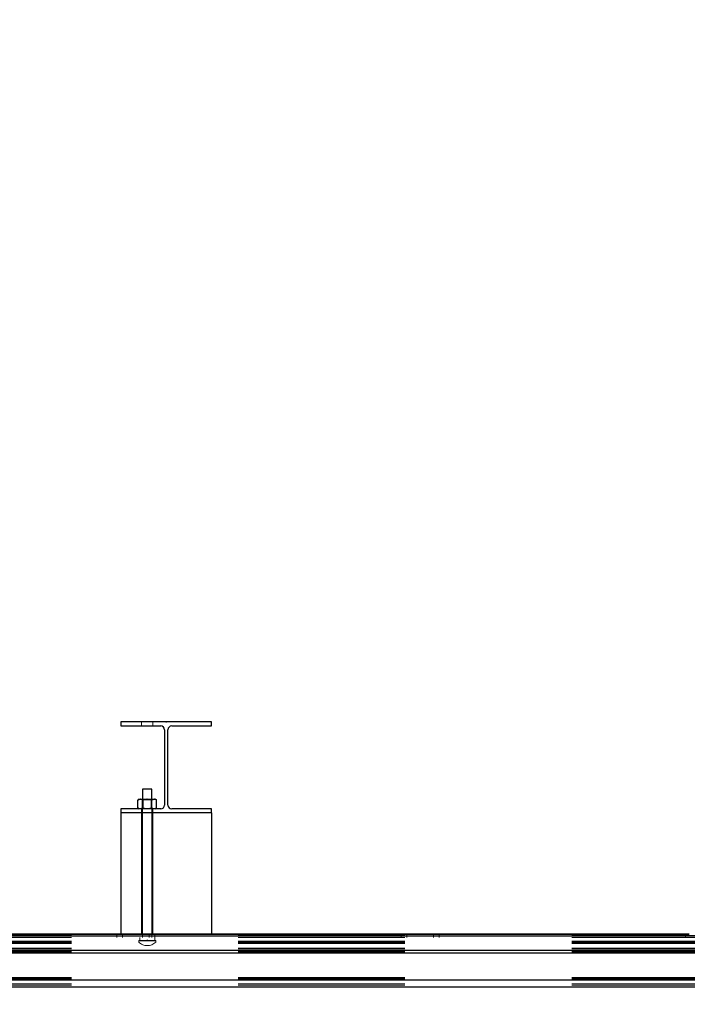
# Model space of a CAD drawing. Units: inches. Extents: x 0.3 to 10.6, y 0.4 to 9.
# Drawn here: x 8.8 to 9.2, y 6.7 to 7.3 of the extents above; entities that cross this region are included whole.
import ezdxf

# ---------------------------------------------------------------- set-up
doc = ezdxf.new("R2010")
doc.units = ezdxf.units.IN
doc.header["$MEASUREMENT"] = 0
doc.header["$PDSIZE"] = -1
doc.linetypes.add('HIDDEN', pattern=[0.075, 0.05, -0.025])
doc.layers.add('FORMAT', color=7, linetype='Continuous')
doc.styles.add('SLDTEXTSTYLE0', font='ROMANS', dxfattribs={"width": 0.97})
doc.dimstyles.new('SLDDIMSTYLE0', dxfattribs={"dimtxt": 0.081427, "dimasz": 0.0625, "dimexe": 0, "dimexo": 0.0625, "dimgap": 0.020357, "dimtad": 0, "dimtih": 1, "dimtoh": 1, "dimdec": 4, "dimlfac": 110, "dimrnd": 1e-09, "dimzin": 12, "dimdsep": 46, "dimlunit": 5, "dimtxsty": 'SLDTEXTSTYLE0', "dimsah": 1, "dimcen": 0.09, "dimadec": 0, "dimazin": 3, "dimtfac": 1, "dimtdec": 4, "dimtmove": 0, "dimatfit": 0, "dimfxl": 0, "dimfrac": 2, "dimtolj": 1, "dimtzin": 12, "dimarcsym": 0})
doc.dimstyles.new('SLDDIMSTYLE1', dxfattribs={"dimtxt": 0.081427, "dimasz": 0.0625, "dimexe": 0, "dimexo": 0.0625, "dimgap": 0.020357, "dimtad": 0, "dimtih": 1, "dimtoh": 1, "dimdec": 4, "dimlfac": 110, "dimrnd": 1e-09, "dimzin": 12, "dimdsep": 46, "dimlunit": 5, "dimtxsty": 'SLDTEXTSTYLE0', "dimsah": 1, "dimcen": 0.09, "dimadec": 0, "dimazin": 3, "dimtfac": 1, "dimtdec": 4, "dimtofl": 0, "dimtmove": 0, "dimatfit": 3, "dimfxl": 0, "dimfrac": 2, "dimtolj": 1, "dimtzin": 12, "dimarcsym": 0})

# ---------------------------------------------------------------- blocks, each defined once
blk = doc.blocks.new('_D_13')
at = {"layer": 'FORMAT'}
for p, q in [((8.55829, 6.88308), (8.55829, 7.84211)), ((9.24011, 6.88308), (9.24011, 7.84211)), ((8.55829, 7.77961), (9.24011, 7.77961)), ((9.24011, 7.77961), (9.37379, 7.77961))]:
    blk.add_line(p, q, dxfattribs=at)
for points in [[(8.55829, 7.77961), (8.62079, 7.76791), (8.62079, 7.79131)], [(9.24011, 7.77961), (9.17761, 7.79131), (9.17761, 7.76791)]]:
    blk.add_solid(points, dxfattribs=at)
at = {"layer": 'FORMAT', "attachment_point": 1, "style": 'SLDTEXTSTYLE0'}
for s, insert, char_height in [('2 Spaces @', (9.51992, 7.94583), 0.083333), ('37 1/2" [953]', (9.43219, 7.82824), 0.0833333), ('= 6\'-3" [1905]', (9.39323, 7.71065), 0.0833333)]:
    blk.add_mtext(s, dxfattribs=dict(at, insert=insert, char_height=char_height))
blk = doc.blocks.new('_D_15')
at = {"layer": 'FORMAT'}
for p, q in [((9.47193, 6.68344), (9.47193, 6.21065)), ((8.66283, 6.62069), (8.66283, 6.21065)), ((9.01684, 6.33195), (8.98767, 6.33195)), ((8.98767, 6.33195), (8.98767, 6.21436)), ((9.32795, 6.33195), (9.35712, 6.33195)), ((9.35712, 6.33195), (9.35712, 6.21436)), ((8.66283, 6.27315), (8.53783, 6.27315)), ((9.47193, 6.27315), (9.59693, 6.27315)), ((8.98767, 6.21436), (9.01684, 6.21436)), ((9.35712, 6.21436), (9.32795, 6.21436))]:
    blk.add_line(p, q, dxfattribs=at)
for points in [[(8.66283, 6.27315), (8.60033, 6.28485), (8.60033, 6.26145)], [(9.47193, 6.27315), (9.53443, 6.26145), (9.53443, 6.28485)]]:
    blk.add_solid(points, dxfattribs=at)
at = {"layer": 'FORMAT', "char_height": 0.083333, "attachment_point": 1, "style": 'SLDTEXTSTYLE0'}
for s, insert in [('89"', (8.74848, 6.32178)), ('2261', (9.01684, 6.32178))]:
    blk.add_mtext(s, dxfattribs=dict(at, insert=insert))

msp = doc.modelspace()

# ---------------------------------------------------------------- linework, layer by layer
at = {"color": 7, "linetype": 'Continuous', "lineweight": 25}
for p, q in [((8.8719708, 6.83308184), (8.8719708, 6.8307182)), ((8.92642534, 6.83308184), (8.8719708, 6.83308184)), ((8.8719708, 6.8307182), (8.89587989, 6.8307182)), ((8.90251625, 6.8307182), (8.92642534, 6.8307182)), ((8.92642534, 6.8307182), (8.92642534, 6.83308184)), ((8.89815261, 6.82844548), (8.89815261, 6.78326366)), ((8.90024352, 6.78326366), (8.90024352, 6.82844548)), ((8.88499352, 6.79290924), (8.88499352, 6.7867273)), ((8.88783443, 6.79290924), (8.88499352, 6.79290924)), ((8.89067534, 6.79290924), (8.88783443, 6.79290924)), ((8.89067534, 6.7867273), (8.89067534, 6.79290924)), ((8.88300716, 6.7867273), (8.88226038, 6.78615911)), ((8.88226038, 6.78155911), (8.88226038, 6.78615911)), ((8.88300716, 6.7867273), (8.88365389, 6.7867273)), ((8.88365389, 6.7867273), (8.88783443, 6.7867273)), ((8.88504741, 6.78155911), (8.88504741, 6.78615911)), ((8.88783443, 6.7867273), (8.89201497, 6.7867273)), ((8.89062146, 6.78155911), (8.89062146, 6.78615911)), ((8.89201497, 6.7867273), (8.89266171, 6.7867273)), ((8.89340849, 6.78615911), (8.89266171, 6.7867273)), ((8.89340849, 6.78155911), (8.89340849, 6.78615911)), ((8.87192534, 6.7786273), (8.87192534, 6.70590002)), ((8.9264708, 6.7786273), (8.87192534, 6.7786273)), ((8.89587989, 6.78099093), (8.8719708, 6.78099093)), ((8.8719708, 6.78099093), (8.8719708, 6.7786273)), ((8.88226038, 6.78155911), (8.88300716, 6.78099093)), ((8.89266171, 6.78099093), (8.89340849, 6.78155911)), ((8.92642534, 6.78099093), (8.90251625, 6.78099093)), ((8.92642534, 6.7786273), (8.92642534, 6.78099093)), ((8.9264708, 6.70590002), (8.9264708, 6.7786273)), ((8.58556171, 6.706073), (8.87192534, 6.706073)), ((8.58556171, 6.70590002), (8.87192534, 6.70590002)), ((8.87192534, 6.70590002), (8.9264708, 6.70590002)), ((8.9264708, 6.706073), (9.21283443, 6.706073)), ((8.9264708, 6.70590002), (9.21283443, 6.70590002)), ((8.14237989, 6.7049444), (9.49692534, 6.7049444)), ((8.14237989, 6.69627471), (9.61965261, 6.69627471)), ((8.14237989, 6.67848334), (9.61965261, 6.67848334)), ((8.14237989, 6.67428227), (9.61965261, 6.67428227))]:
    msp.add_line(p, q, dxfattribs=at)
at = {"color": 7, "linetype": 'HIDDEN', "lineweight": 18}
for p, q in [((8.88442534, 6.83308184), (8.88442534, 6.8307182)), ((8.89124352, 6.8307182), (8.89124352, 6.83308184)), ((8.88499352, 6.7867273), (8.88541989, 6.78642875)), ((8.88499352, 6.7867273), (8.88499352, 6.70398878)), ((8.88783443, 6.7867182), (8.88499352, 6.7867182)), ((8.88499352, 6.7867182), (8.88541989, 6.78641966)), ((8.89024898, 6.78642875), (8.88541989, 6.78642875)), ((8.88541989, 6.78642875), (8.88541989, 6.78129857)), ((8.89024898, 6.78641966), (8.88541989, 6.78641966)), ((8.89067534, 6.7867182), (8.88783443, 6.7867182)), ((8.89024898, 6.78642875), (8.89067534, 6.7867273)), ((8.89024898, 6.78641966), (8.89067534, 6.7867182)), ((8.89024898, 6.78129857), (8.89024898, 6.78642875)), ((8.89067534, 6.70398878), (8.89067534, 6.7867273)), ((8.88442534, 6.78099093), (8.88442534, 6.7786273)), ((8.88442534, 6.7786273), (8.88442534, 6.70590002)), ((8.88541989, 6.78129857), (8.88499352, 6.78100002)), ((8.88541989, 6.78128948), (8.88499352, 6.78099093)), ((8.88499352, 6.78100002), (8.89067534, 6.78100002)), ((8.88499352, 6.78100002), (8.88499352, 6.78099093)), ((8.88541989, 6.78129857), (8.88783443, 6.78129857)), ((8.88541989, 6.78129857), (8.88541989, 6.78128948)), ((8.88541989, 6.78128948), (8.88783443, 6.78128948)), ((8.88783443, 6.78129857), (8.89024898, 6.78129857)), ((8.88783443, 6.78128948), (8.89024898, 6.78128948)), ((8.89067534, 6.78100002), (8.89024898, 6.78129857)), ((8.89024898, 6.78128948), (8.89024898, 6.78129857)), ((8.89067534, 6.78099093), (8.89024898, 6.78128948)), ((8.89067534, 6.78099093), (8.89067534, 6.78100002)), ((8.89124352, 6.7786273), (8.89124352, 6.78099093)), ((8.89124352, 6.70590002), (8.89124352, 6.7786273)), ((8.14237989, 6.70511738), (9.61965261, 6.70511738)), ((8.86965261, 6.70590002), (8.86965261, 6.7049444)), ((8.87192534, 6.706073), (8.9264708, 6.706073)), ((8.87306171, 6.70590002), (8.87306171, 6.7049444)), ((8.8889708, 6.70590002), (8.8889708, 6.7049444)), ((8.89237989, 6.7049444), (8.89237989, 6.70590002)), ((9.04010716, 6.70590002), (9.04010716, 6.7049444)), ((9.04351625, 6.70590002), (9.04351625, 6.7049444)), ((9.05942534, 6.70590002), (9.05942534, 6.7049444)), ((9.06283443, 6.7049444), (9.06283443, 6.70590002)), ((9.21056171, 6.70590002), (9.21056171, 6.7049444)), ((8.14237989, 6.70398878), (9.61965261, 6.70398878)), ((8.14237989, 6.70169895), (9.61965261, 6.70169895)), ((8.14237989, 6.70116391), (9.61965261, 6.70116391)), ((8.14237989, 6.70074333), (9.61965261, 6.70074333)), ((8.14237989, 6.70020829), (9.61965261, 6.70020829)), ((8.86965261, 6.7049444), (8.86965261, 6.70398878)), ((8.87306171, 6.7049444), (8.87306171, 6.70398878)), ((8.8827208, 6.70195469), (8.8827208, 6.70200015)), ((8.89294807, 6.70200015), (8.8827208, 6.70200015)), ((8.8827208, 6.70112519), (8.8827208, 6.70195469)), ((8.89294807, 6.70195469), (8.8827208, 6.70195469)), ((8.88328898, 6.70398878), (8.88328898, 6.70200015)), ((8.8889708, 6.7049444), (8.8889708, 6.70398878)), ((8.89237989, 6.70398878), (8.89237989, 6.7049444)), ((8.89237989, 6.70200015), (8.89237989, 6.70398878)), ((8.89294807, 6.70200015), (8.89294807, 6.70195469)), ((8.89294807, 6.70195469), (8.89294807, 6.70112519)), ((9.04010716, 6.7049444), (9.04010716, 6.70398878)), ((9.04351625, 6.7049444), (9.04351625, 6.70398878)), ((9.05942534, 6.7049444), (9.05942534, 6.70398878)), ((9.06283443, 6.70398878), (9.06283443, 6.7049444)), ((9.21056171, 6.7049444), (9.21056171, 6.70398878)), ((8.14237989, 6.6974033), (9.61965261, 6.6974033)), ((8.14237989, 6.69723033), (9.61965261, 6.69723033)), ((8.14237989, 6.69644768), (9.61965261, 6.69644768)), ((8.14237989, 6.69627471), (9.61965261, 6.69627471)), ((8.14237989, 6.69622829), (9.61965261, 6.69622829)), ((8.14237989, 6.69569325), (9.61965261, 6.69569325)), ((8.14237989, 6.69527267), (9.61965261, 6.69527267)), ((8.14237989, 6.69473763), (9.61965261, 6.69473763)), ((8.14237989, 6.679974), (9.61965261, 6.679974)), ((8.14237989, 6.67943896), (9.61965261, 6.67943896)), ((8.14237989, 6.67901838), (9.61965261, 6.67901838)), ((8.14237989, 6.67848334), (9.61965261, 6.67848334)), ((8.14237989, 6.67619351), (9.61965261, 6.67619351)), ((8.14237989, 6.67523789), (9.61965261, 6.67523789)), ((8.14237989, 6.67523789), (9.61965261, 6.67523789))]:
    msp.add_line(p, q, dxfattribs=at)
at = {"color": 8, "linetype": 'Continuous', "lineweight": 25}
msp.add_line((8.24083868, 6.69473763), (9.52119382, 6.69473763), dxfattribs=at)
at = {"color": 7, "linetype": 'Continuous', "lineweight": 25}
for centre, start, end in [((8.89587989, 6.82844548), 0, 90), ((8.90251625, 6.82844548), 90, 180), ((8.89587989, 6.78326366), 270, 0), ((8.90251625, 6.78326366), 180, 270)]:
    msp.add_arc(centre, 0.00227273, start, end, dxfattribs=at)
at = {"color": 7, "linetype": 'HIDDEN', "lineweight": 18}
msp.add_arc((8.88783443, 6.70624629), 0.00723705, 225.04176415, 314.95823585, dxfattribs=at)
at = {"color": 7, "linetype": 'Continuous', "lineweight": 25}
for points, knots in [([(8.88365389, 6.7867273), (8.88345937, 6.78670586), (8.88306482, 6.7866624), (8.88260225, 6.78640847), (8.88233748, 6.78621535), (8.88226038, 6.78615911)], [0, 0, 0, 0, 0.408049252, 0.827636493, 1, 1, 1, 1]), ([(8.88504741, 6.78615911), (8.88484489, 6.786299), (8.88443503, 6.7865821), (8.88395921, 6.78671923), (8.88369702, 6.78672616), (8.88365389, 6.7867273)], [0, 0, 0, 0, 0.449372542, 0.909438038, 1, 1, 1, 1]), ([(8.88783443, 6.7867273), (8.88767796, 6.78672375), (8.88712999, 6.78671134), (8.88618956, 6.78654836), (8.88542981, 6.78630444), (8.88505135, 6.78616061), (8.88504741, 6.78615911)], [0, 0, 0, 0, 0.164201336, 0.575054422, 0.995571632, 1, 1, 1, 1]), ([(8.89062146, 6.78615911), (8.89038623, 6.78624327), (8.88982349, 6.78644459), (8.8888931, 6.78667408), (8.88818969, 6.78670944), (8.88783443, 6.7867273)], [0, 0, 0, 0, 0.262254084, 0.62739771, 1, 1, 1, 1]), ([(8.89201497, 6.7867273), (8.89182045, 6.78670586), (8.8914259, 6.7866624), (8.89096334, 6.78640847), (8.89069856, 6.78621535), (8.89062146, 6.78615911)], [0, 0, 0, 0, 0.408049252, 0.827636493, 1, 1, 1, 1]), ([(8.89340849, 6.78615911), (8.89320597, 6.786299), (8.89279611, 6.7865821), (8.89232029, 6.78671923), (8.8920581, 6.78672616), (8.89201497, 6.7867273)], [0, 0, 0, 0, 0.449372542, 0.909438038, 1, 1, 1, 1]), ([(8.88365389, 6.78099093), (8.88345937, 6.78101236), (8.88306482, 6.78105583), (8.88260225, 6.78130975), (8.88233748, 6.78150288), (8.88226038, 6.78155911)], [0, 0, 0, 0, 0.408049252, 0.827636493, 1, 1, 1, 1]), ([(8.88504741, 6.78155911), (8.88484489, 6.78141923), (8.88443503, 6.78113613), (8.88395921, 6.780999), (8.88369702, 6.78099207), (8.88365389, 6.78099093)], [0, 0, 0, 0, 0.449372542, 0.909438038, 1, 1, 1, 1]), ([(8.88783443, 6.78099093), (8.88767796, 6.78099448), (8.88712999, 6.78100689), (8.88618956, 6.78116987), (8.88542981, 6.78141379), (8.88505135, 6.78155762), (8.88504741, 6.78155911)], [0, 0, 0, 0, 0.164201336, 0.575054422, 0.995571632, 1, 1, 1, 1]), ([(8.89062146, 6.78155911), (8.89038623, 6.78147496), (8.88982349, 6.78127364), (8.8888931, 6.78104415), (8.88818969, 6.78100879), (8.88783443, 6.78099093)], [0, 0, 0, 0, 0.262254084, 0.62739771, 1, 1, 1, 1]), ([(8.89201497, 6.78099093), (8.89182045, 6.78101236), (8.8914259, 6.78105583), (8.89096334, 6.78130975), (8.89069856, 6.78150288), (8.89062146, 6.78155911)], [0, 0, 0, 0, 0.408049252, 0.827636493, 1, 1, 1, 1]), ([(8.89340849, 6.78155911), (8.89320597, 6.78141923), (8.89279611, 6.78113613), (8.89232029, 6.780999), (8.8920581, 6.78099207), (8.89201497, 6.78099093)], [0, 0, 0, 0, 0.449372542, 0.909438038, 1, 1, 1, 1])]:
    msp.add_open_spline(points, degree=3, knots=knots, dxfattribs=at)
at = {"color": 7, "linetype": 'HIDDEN', "lineweight": 18}
for points, knots in [([(8.88617371, 6.70200015), (8.88635811, 6.70201092), (8.88687902, 6.70204135), (8.8874307, 6.70218303), (8.88779837, 6.7022731), (8.88783179, 6.70228132), (8.88783443, 6.70228197)], [0, 0, 0, 0, 0.332520524, 0.939347499, 0.995200129, 1, 1, 1, 1]), ([(8.88783443, 6.70228197), (8.88783708, 6.70228132), (8.88820472, 6.70219094), (8.88875897, 6.70204336), (8.88931076, 6.70201097), (8.88949516, 6.70200015)], [0, 0, 0, 0, 0.0048007002, 0.6674220434, 1, 1, 1, 1])]:
    msp.add_open_spline(points, degree=3, knots=knots, dxfattribs=at)
at = {"layer": 'FORMAT'}
msp.add_point((8.89919807, 6.83308184), dxfattribs=at)

# ---------------------------------------------------------------- dimensions: what is measured, and where the dimension line sits
dim = msp.add_linear_dim(base=(9.24010716, 7.77961332), p1=(8.55828898, 6.83308184), p2=(9.24010716, 6.83308184), text='2 Spaces @\\P37 1/2" [953]\\P= 6\'-3" [1905]', dimstyle='SLDDIMSTYLE1', dxfattribs=at)
dim.commit()
dim.dimension.update_dxf_attribs({"geometry": '_D_13', "text_midpoint": (9.90858205, 7.77961332), "dimtype": 160})
dim = msp.add_linear_dim(base=(9.47192534, 6.27315436), p1=(8.66283443, 6.67068641), p2=(9.47192534, 6.7334444), angle=0, dimstyle='SLDDIMSTYLE0', dxfattribs=at)
dim.commit()
dim.dimension.update_dxf_attribs({"geometry": '_D_15', "text_midpoint": (9.06737989, 6.27315436), "dimtype": 160})

doc.saveas('drawing.dxf')
